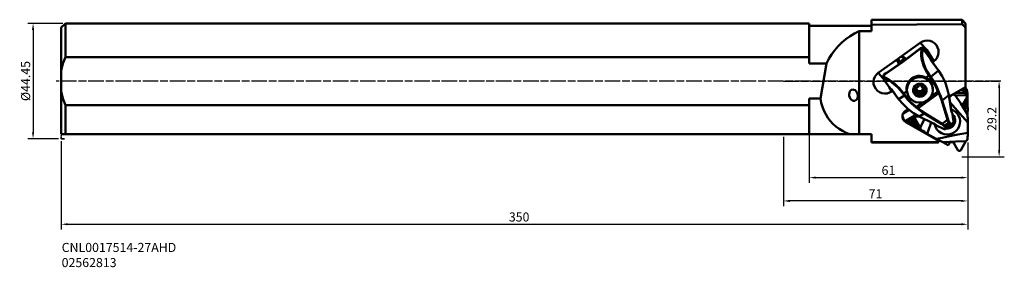
# Model space of a CAD drawing. Extents: x -295 to 85, y -72 to 24.
import ezdxf

# ---------------------------------------------------------------- set-up
doc = ezdxf.new("R2010")
doc.units = 0
doc.header["$PDMODE"] = 1
doc.linetypes.add('DASH', pattern=[3.75, 3, -0.75])
doc.linetypes.add('LONGDASH_DASH', pattern=[10.5, 6, -0.75, 3, -0.75])
for name, color, linetype, lineweight in [('1', 4, 'Continuous', 50), ('2', 7, 'Continuous', 25), ('3', 1, 'DASH', 35), ('4', 2, 'LONGDASH_DASH', 25), ('SK1', 4, 'Continuous', 50), ('SK2', 7, 'Continuous', 25), ('SK4', 2, 'LONGDASH_DASH', 25), ('SK6', 5, 'Continuous', 35)]:
    doc.layers.add(name, color=color, linetype=linetype, lineweight=lineweight)
doc.styles.add('STANDARD 3.5 mm', font='monos.ttf', dxfattribs={"height": 3.5})
doc.dimstyles.new('AM_DIN', dxfattribs={"dimtxt": 3.5, "dimasz": 2.5, "dimexe": 2, "dimexo": 1, "dimgap": 1, "dimtad": 1, "dimdsep": 46, "dimtxsty": 'STANDARD 3.5 mm', "dimcen": 0.09, "dimadec": 0, "dimazin": 2, "dimtm": 1e-09, "dimtfac": 0.707107, "dimtmove": 0, "dimatfit": 3, "dimfxl": 1, "dimtolj": 1, "dimlwd": -1, "dimlwe": -1, "dimarcsym": 0})

# ---------------------------------------------------------------- blocks, each defined once
blk = doc.blocks.new('*D3')
at = {"layer": 'DEFPOINTS', "color": 0}
for p in [(-277.37, 22.23), (-289.88, -22.23), (-279, -22.23)]:
    blk.add_point(p, dxfattribs=at)
at = {"layer": 'SK2', "color": 0}
for p, q in [((-278.37, 22.23), (-291.88, 22.23)), ((-289.88, 19.73), (-289.88, -19.72)), ((-280, -22.23), (-291.88, -22.23))]:
    blk.add_line(p, q, dxfattribs=at)
for points in [[(-290.3, 19.73), (-289.47, 19.73), (-289.88, 22.23)], [(-290.3, -19.72), (-289.47, -19.72), (-289.88, -22.23)]]:
    blk.add_solid(points, dxfattribs=at)
at = {"layer": 'SK2', "color": 0, "insert": (-292.75, 0), "char_height": 3.5, "attachment_point": 5, "rotation": 90, "style": 'STANDARD 3.5 mm'}
blk.add_mtext('\\A1;%%C44.45', dxfattribs=at)
blk = doc.blocks.new('*D4')
at = {"layer": '2', "color": 0}
for p, q in [((82.97, 0), (81.34, 0)), ((83.34, -2.5), (83.34, -26.73)), ((68.99, -29.23), (85.34, -29.23))]:
    blk.add_line(p, q, dxfattribs=at)
for points in [[(82.93, -2.5), (83.76, -2.5), (83.34, 0)], [(82.93, -26.73), (83.76, -26.73), (83.34, -29.23)]]:
    blk.add_solid(points, dxfattribs=at)
at = {"layer": 'DEFPOINTS', "color": 0}
for p in [(83.97, 0), (67.99, -29.23), (83.34, -29.23)]:
    blk.add_point(p, dxfattribs=at)
at = {"layer": '2', "color": 0, "insert": (80.53, -14.61), "char_height": 3.5, "attachment_point": 5, "rotation": 90, "style": 'STANDARD 3.5 mm'}
blk.add_mtext('\\A1;29.2', dxfattribs=at)
blk = doc.blocks.new('*D5')
at = {"layer": 'DEFPOINTS', "color": 0}
for p in [(-279, -22.23), (71.19, -22.74), (71.19, -55.24)]:
    blk.add_point(p, dxfattribs=at)
at = {"layer": 'SK2', "color": 0}
for p, q in [((-279, -23.23), (-279, -57.24)), ((71.19, -23.74), (71.19, -57.24)), ((-276.5, -55.24), (68.69, -55.24))]:
    blk.add_line(p, q, dxfattribs=at)
for points in [[(-276.5, -54.83), (-276.5, -55.66), (-279, -55.24)], [(68.69, -54.83), (68.69, -55.66), (71.19, -55.24)]]:
    blk.add_solid(points, dxfattribs=at)
at = {"layer": 'SK2', "color": 0, "insert": (-102.09, -52.43), "char_height": 3.5, "attachment_point": 5, "style": 'STANDARD 3.5 mm'}
blk.add_mtext('\\A1;350', dxfattribs=at)
blk = doc.blocks.new('*D6')
at = {"layer": '2', "color": 0}
for p, q in [((10, -20.96), (10, -39.24)), ((71.19, -23.74), (71.19, -39.24)), ((12.5, -37.24), (68.69, -37.24))]:
    blk.add_line(p, q, dxfattribs=at)
for points in [[(12.5, -36.83), (12.5, -37.66), (10, -37.24)], [(68.69, -36.83), (68.69, -37.66), (71.19, -37.24)]]:
    blk.add_solid(points, dxfattribs=at)
at = {"layer": 'DEFPOINTS', "color": 0}
for p in [(10, -19.96), (71.19, -22.74), (71.19, -37.24)]:
    blk.add_point(p, dxfattribs=at)
at = {"layer": '2', "color": 0, "insert": (40.59, -34.43), "char_height": 3.5, "attachment_point": 5, "style": 'STANDARD 3.5 mm'}
blk.add_mtext('\\A1;61', dxfattribs=at)
blk = doc.blocks.new('*D7')
at = {"layer": '2', "color": 0}
for p, q in [((0, -21.47), (0, -48.24)), ((71.19, -23.74), (71.19, -48.24)), ((68.69, -46.24), (2.5, -46.24))]:
    blk.add_line(p, q, dxfattribs=at)
for points in [[(2.5, -45.83), (2.5, -46.66), (0, -46.24)], [(68.69, -45.83), (68.69, -46.66), (71.19, -46.24)]]:
    blk.add_solid(points, dxfattribs=at)
at = {"layer": 'DEFPOINTS', "color": 0}
for p in [(0, -20.47), (71.19, -22.74), (0, -46.24)]:
    blk.add_point(p, dxfattribs=at)
at = {"layer": '2', "color": 0, "insert": (35.59, -43.48), "char_height": 3.5, "attachment_point": 5, "style": 'STANDARD 3.5 mm'}
blk.add_mtext('\\A1;71', dxfattribs=at)

msp = doc.modelspace()

# ---------------------------------------------------------------- linework, layer by layer
at = {"layer": '1', "ltscale": 0.03937}
for p, q in [((34, 23.65), (69, 23.65)), ((34, 23.524), (34, 23.65)), ((34, 23.147), (34, 23.524)), ((34, 22.523), (34, 23.147)), ((69, 23.65), (70.4, 22.25)), ((69, 23.65), (69, 23.539)), ((69, 23.539), (69, 23.208)), ((69, 23.208), (69, 22.66)), ((10, 22.106), (10, 22.225)), ((10, 21.749), (10, 22.106)), ((10, 21.158), (10, 21.749)), ((10, 21.3), (34, 21.3)), ((10, 20.341), (10, 21.158)), ((10, 19.304), (10, 20.341)), ((10, 18.061), (10, 19.304)), ((29.21, 19.233), (27.463, 18.34)), ((34, 19.27), (29.21, 19.233)), ((29.21, 19.233), (29.21, -20.475)), ((34, 21.659), (34, 22.523)), ((69, 21.9), (34, 21.659)), ((34, 21.659), (34, 19.27)), ((69, 22.66), (69, 21.9)), ((69, 21.9), (69.784, 21.114)), ((69.784, 21.114), (70.4, 20.497)), ((70.4, 22.139), (70.4, 22.25)), ((70.4, 21.807), (70.4, 22.139)), ((70.4, 21.258), (70.4, 21.807)), ((70.4, 20.497), (70.4, 21.258)), ((70.4, 20.497), (70.4, -2.348)), ((10, 16.623), (10, 18.061)), ((10, 15.007), (10, 16.623)), ((24.154, 16.124), (22.619, 14.818)), ((25.773, 17.301), (24.154, 16.124)), ((27.463, 18.34), (25.773, 17.301)), ((53.698, 15.275), (52.823, 14.783)), ((54.661, 15.562), (53.698, 15.275)), ((55.664, 15.632), (54.661, 15.562)), ((56.657, 15.48), (55.664, 15.632)), ((57.59, 15.114), (56.657, 15.48)), ((10, 13.229), (10, 15.007)), ((10, 11.31), (10, 13.229)), ((19.85, 11.863), (18.638, 10.238)), ((21.181, 13.394), (19.85, 11.863)), ((22.619, 14.818), (21.181, 13.394)), ((52.823, 14.783), (45.056, 9.201)), ((52.846, 12.458), (45.999, 7.283)), ((52.834, 12.58), (46.362, 7.675)), ((55.379, 12), (52.823, 14.783)), ((52.895, 12.656), (52.834, 12.58)), ((52.945, 12.636), (52.834, 12.58)), ((52.834, 12.58), (52.846, 12.458)), ((52.957, 12.514), (52.846, 12.458)), ((52.846, 12.458), (52.998, 12.205)), ((53.099, 12.698), (52.895, 12.656)), ((53.069, 12.642), (52.945, 12.636)), ((53.081, 12.521), (52.957, 12.514)), ((52.998, 12.205), (53.411, 11.91)), ((53.069, 12.642), (53.151, 12.722)), ((53.081, 12.521), (53.069, 12.642)), ((53.209, 12.298), (53.081, 12.521)), ((53.126, 12.698), (53.099, 12.698)), ((53.151, 12.722), (53.252, 12.748)), ((53.671, 11.98), (53.209, 12.298)), ((53.252, 12.748), (53.394, 12.767)), ((53.411, 11.91), (53.254, 10.764)), ((53.394, 12.767), (53.753, 12.781)), ((53.469, 11.945), (53.411, 11.91)), ((53.535, 11.97), (53.469, 11.945)), ((53.608, 11.982), (53.535, 11.97)), ((53.671, 11.98), (53.608, 11.982)), ((53.645, 10.828), (53.846, 11.977)), ((53.685, 11.978), (53.671, 11.98)), ((53.716, 11.975), (53.685, 11.978)), ((53.745, 11.974), (53.716, 11.975)), ((53.801, 11.973), (53.745, 11.974)), ((53.753, 12.781), (54.188, 12.769)), ((53.846, 11.977), (53.801, 11.973)), ((54.308, 12.025), (53.846, 11.977)), ((53.938, 12.662), (54.008, 12.729)), ((54.008, 12.729), (54.061, 12.76)), ((54.061, 12.76), (54.131, 12.777)), ((54.131, 12.777), (54.188, 12.769)), ((54.188, 12.769), (54.207, 12.761)), ((54.207, 12.761), (54.221, 12.754)), ((54.221, 12.754), (54.232, 12.745)), ((54.232, 12.745), (54.237, 12.737)), ((54.237, 12.737), (54.237, 12.735)), ((54.308, 12.025), (54.237, 12.735)), ((54.237, 12.735), (54.583, 12.327)), ((56.737, 8.739), (54.308, 12.025)), ((54.583, 12.327), (54.991, 11.804)), ((54.991, 11.804), (55.415, 11.222)), ((55.031, 11.75), (55.379, 12)), ((55.391, 11.984), (55.043, 11.734)), ((55.379, 12), (55.393, 11.998)), ((55.393, 11.998), (55.391, 11.984)), ((55.391, 11.984), (58.101, 7.645)), ((58.416, 14.553), (57.59, 15.114)), ((59.094, 13.824), (58.416, 14.553)), ((59.59, 12.964), (59.094, 13.824)), ((59.879, 12.017), (59.59, 12.964)), ((59.947, 11.029), (59.879, 12.017)), ((10, 9.269), (10, 11.31)), ((10, 6.757), (10, 9.269)), ((17.553, 8.531), (16.605, 6.757)), ((18.638, 10.238), (17.553, 8.531)), ((44.413, 8.74), (36.646, 3.158)), ((46.362, 7.675), (39.669, 3.068)), ((44.037, 7.883), (44.146, 8.329)), ((44.099, 7.45), (44.037, 7.883)), ((44.146, 8.329), (44.413, 8.74)), ((44.191, 8.423), (44.325, 7.078)), ((44.3, 8.599), (45.462, 7.028)), ((44.413, 8.74), (44.705, 9.011)), ((44.705, 9.011), (45.056, 9.201)), ((45.056, 9.201), (45.566, 9.349)), ((45.566, 9.349), (46.081, 9.352)), ((45.639, 7.182), (45.705, 7.781)), ((45.705, 7.781), (46.008, 8.305)), ((46.008, 8.305), (46.498, 8.667)), ((46.081, 9.352), (46.547, 9.21)), ((46.498, 8.667), (46.761, 8.76)), ((46.508, 8.651), (46.783, 8.773)), ((46.547, 9.21), (46.913, 8.938)), ((46.761, 8.76), (47.036, 8.804)), ((46.783, 8.773), (47.077, 8.785)), ((46.913, 8.938), (47.387, 8.421)), ((53.254, 10.764), (53.274, 9.588)), ((53.274, 9.588), (53.322, 9.121)), ((53.322, 9.121), (53.388, 8.661)), ((53.388, 8.661), (53.471, 8.21)), ((53.471, 8.21), (53.569, 7.772)), ((53.569, 7.772), (53.679, 7.347)), ((53.64, 9.528), (53.645, 10.828)), ((53.838, 8.103), (53.64, 9.528)), ((54.224, 6.654), (53.838, 8.103)), ((55.415, 11.222), (55.81, 10.644)), ((55.81, 10.644), (56.133, 10.135)), ((56.133, 10.135), (56.347, 9.75)), ((56.347, 9.75), (56.429, 9.531)), ((56.429, 9.531), (56.452, 9.305)), ((56.467, 9.462), (56.429, 9.531)), ((56.452, 9.305), (56.57, 9.037)), ((56.489, 9.237), (56.452, 9.305)), ((56.485, 9.386), (56.467, 9.462)), ((56.485, 9.386), (56.508, 9.161)), ((56.508, 9.161), (56.489, 9.237)), ((56.57, 9.037), (56.796, 8.665)), ((56.747, 8.725), (56.737, 8.739)), ((56.737, 8.739), (56.923, 8.157)), ((56.757, 8.712), (56.747, 8.725)), ((56.77, 8.696), (56.757, 8.712)), ((56.781, 8.682), (56.77, 8.696)), ((56.789, 8.672), (56.781, 8.682)), ((56.796, 8.665), (56.789, 8.672)), ((56.923, 8.157), (57.187, 7.714)), ((57.206, 7.742), (57.187, 7.714)), ((57.187, 7.714), (59.877, 4.076)), ((57.208, 7.758), (57.206, 7.742)), ((57.208, 7.758), (59.897, 4.12)), ((57.573, 7.265), (58.101, 7.645)), ((58.101, 7.645), (58.843, 8.315)), ((58.843, 8.315), (59.415, 9.131)), ((59.415, 9.131), (59.79, 10.051)), ((59.79, 10.051), (59.947, 11.029)), ((16.605, 6.757), (10, 6.757)), ((14.338, -6.756), (16.605, 6.757)), ((45.999, 7.283), (38.905, 2.441)), ((44.325, 7.078), (44.099, 7.45)), ((44.801, 6.559), (44.325, 7.078)), ((53.679, 7.347), (54.14, 5.966)), ((54.14, 5.966), (54.737, 4.615)), ((54.801, 5.173), (54.224, 6.654)), ((54.737, 4.615), (55.448, 3.328)), ((55.553, 3.712), (54.801, 5.173)), ((59.877, 4.076), (56.942, 1.678)), ((59.896, 4.104), (59.877, 4.076)), ((59.877, 4.076), (61.305, 1.881)), ((59.897, 4.12), (59.896, 4.104)), ((34.957, 0.752), (34.799, -0.226)), ((35.331, 1.672), (34.957, 0.752)), ((35.904, 2.488), (35.331, 1.672)), ((36.646, 3.158), (35.904, 2.488)), ((38.586, 1.045), (36.646, 3.158)), ((38.544, 1.467), (38.545, 1.482)), ((38.545, 1.458), (38.544, 1.467)), ((38.545, 1.482), (38.546, 1.497)), ((38.545, 1.458), (38.615, 0.749)), ((38.546, 1.497), (38.548, 1.518)), ((38.548, 1.518), (38.549, 1.531)), ((38.549, 1.531), (38.625, 1.91)), ((38.702, 1.094), (38.615, 0.749)), ((38.615, 0.749), (41.044, -2.537)), ((38.625, 1.91), (38.69, 2.201)), ((38.69, 2.201), (38.738, 2.365)), ((38.706, 1.109), (38.702, 1.094)), ((38.702, 1.094), (39.614, 0.796)), ((38.71, 1.127), (38.706, 1.109)), ((38.716, 1.155), (38.71, 1.127)), ((38.722, 1.188), (38.716, 1.155)), ((38.727, 1.216), (38.722, 1.188)), ((38.733, 1.245), (38.727, 1.216)), ((38.772, 1.807), (38.733, 1.245)), ((38.751, 1.308), (38.733, 1.245)), ((38.738, 2.365), (38.761, 2.361)), ((38.782, 1.368), (38.751, 1.308)), ((38.806, 2.476), (38.761, 2.361)), ((38.774, 2.24), (38.772, 1.807)), ((38.818, 2.354), (38.774, 2.24)), ((38.826, 1.422), (38.782, 1.368)), ((38.893, 2.563), (38.806, 2.476)), ((38.905, 2.441), (38.818, 2.354)), ((38.878, 1.466), (38.826, 1.422)), ((38.853, 2.621), (39.336, 2.931)), ((38.878, 1.466), (38.91, 2.082)), ((39.822, 1.11), (38.878, 1.466)), ((38.893, 2.563), (38.881, 2.577)), ((39.282, 2.815), (38.893, 2.563)), ((38.905, 2.441), (38.893, 2.563)), ((38.91, 2.082), (38.905, 2.441)), ((39.669, 3.068), (39.282, 2.815)), ((39.336, 2.931), (39.82, 3.241)), ((39.614, 0.796), (40.62, 0.3)), ((40.774, 0.602), (39.822, 1.11)), ((40.62, 0.3), (41.703, -0.392)), ((41.695, -0.002), (40.774, 0.602)), ((48.986, 0.253), (48.371, -0.575)), ((48.476, -0.161), (49.022, 0.497)), ((49.761, 0.939), (48.986, 0.253)), ((49.022, 0.497), (49.672, 1.051)), ((49.867, 0.642), (49.099, -0.01)), ((49.672, 1.051), (50.403, 1.486)), ((50.664, 1.452), (49.761, 0.939)), ((50.751, 1.128), (49.867, 0.642)), ((50.403, 1.486), (51.173, 1.781)), ((51.654, 1.77), (50.664, 1.452)), ((51.717, 1.429), (50.751, 1.128)), ((51.173, 1.781), (51.98, 1.947)), ((52.689, 1.88), (51.654, 1.77)), ((52.723, 1.533), (51.717, 1.429)), ((51.98, 1.947), (52.826, 1.977)), ((53.733, 1.774), (52.689, 1.88)), ((53.729, 1.435), (52.723, 1.533)), ((52.826, 1.977), (53.67, 1.869)), ((53.67, 1.869), (54.438, 1.644)), ((54.694, 1.139), (53.729, 1.435)), ((54.732, 1.456), (53.733, 1.774)), ((54.438, 1.644), (55.163, 1.309)), ((55.579, 0.659), (54.694, 1.139)), ((55.64, 0.939), (54.732, 1.456)), ((55.163, 1.309), (55.707, 1.722)), ((56.05, 0.684), (55.163, 1.309)), ((55.448, 3.328), (56.249, 2.138)), ((56.464, 2.324), (55.553, 3.712)), ((56.346, 0.012), (55.579, 0.659)), ((56.418, 0.246), (55.64, 0.939)), ((55.707, 1.722), (56.249, 2.138)), ((56.782, -0.112), (56.05, 0.684)), ((56.377, 2.238), (56.249, 2.138)), ((56.249, 2.138), (56.727, 1.492)), ((56.965, -0.774), (56.346, 0.012)), ((56.464, 2.324), (56.377, 2.238)), ((57.032, -0.592), (56.418, 0.246)), ((56.942, 1.678), (56.464, 2.324)), ((56.855, 1.592), (56.727, 1.492)), ((56.727, 1.492), (57.891, -0.253)), ((56.942, 1.678), (56.855, 1.592)), ((58.123, -0.093), (56.942, 1.678)), ((61.305, 1.881), (62.459, -0.458)), ((25.686, -4.045), (25.979, -3.648)), ((25.979, -3.648), (26.354, -3.385)), ((26.354, -3.385), (26.781, -3.276)), ((26.781, -3.276), (27.23, -3.328)), ((27.23, -3.328), (27.668, -3.538)), ((27.668, -3.538), (28.061, -3.89)), ((34.799, -0.226), (34.867, -1.214)), ((34.867, -1.214), (35.156, -2.162)), ((35.156, -2.162), (35.652, -3.021)), ((35.652, -3.021), (36.331, -3.75)), ((36.331, -3.75), (37.157, -4.311)), ((40.899, -2.341), (41.923, -3.981)), ((41.044, -2.537), (41.057, -2.555)), ((41.401, -2.829), (41.044, -2.537)), ((41.057, -2.555), (41.071, -2.572)), ((41.071, -2.572), (41.083, -2.588)), ((41.083, -2.588), (41.095, -2.602)), ((41.095, -2.602), (41.099, -2.607)), ((41.099, -2.607), (41.104, -2.612)), ((41.834, -3.319), (41.401, -2.829)), ((42.554, -0.654), (41.695, -0.002)), ((41.703, -0.392), (42.839, -1.272)), ((44.498, -6.956), (41.809, -3.318)), ((41.809, -3.318), (41.817, -3.322)), ((41.817, -3.322), (41.834, -3.319)), ((44.523, -6.957), (41.834, -3.319)), ((42.986, -1.016), (42.554, -0.654)), ((42.839, -1.272), (44.043, -2.375)), ((43.414, -1.397), (42.986, -1.016)), ((43.838, -1.794), (43.414, -1.397)), ((44.254, -2.205), (43.838, -1.794)), ((44.043, -2.375), (45.213, -3.623)), ((44.662, -2.628), (44.254, -2.205)), ((45.636, -3.725), (44.662, -2.628)), ((45.213, -3.623), (46.301, -4.979)), ((46.523, -4.852), (45.636, -3.725)), ((47.557, -3.281), (47.591, -2.465)), ((47.655, -4.086), (47.557, -3.281)), ((47.591, -2.465), (47.756, -1.665)), ((47.606, -2.536), (47.839, -1.401)), ((47.638, -3.695), (47.606, -2.536)), ((47.933, -4.817), (47.638, -3.695)), ((47.72, -2.512), (47.713, -3.537)), ((47.747, -3.884), (47.713, -3.537)), ((47.943, -1.51), (47.72, -2.512)), ((47.781, -2.66), (47.73, -3.656)), ((47.73, -3.656), (47.883, -4.64)), ((47.756, -1.665), (48.045, -0.901)), ((48.035, -1.695), (47.781, -2.66)), ((48.371, -0.575), (47.943, -1.51)), ((48.48, -0.799), (48.035, -1.695)), ((48.045, -0.901), (48.476, -0.161)), ((49.099, -0.01), (48.48, -0.799)), ((50.39, -2.515), (50.182, -3.21)), ((50.182, -3.21), (50.182, -3.935)), ((50.787, -1.904), (50.39, -2.515)), ((51.343, -1.428), (50.787, -1.904)), ((51.036, -2.601), (50.941, -3.027)), ((50.941, -3.027), (50.965, -3.083)), ((50.965, -3.083), (51.017, -3.115)), ((50.978, -2.725), (51.017, -3.115)), ((51.047, -3.129), (51.017, -3.115)), ((51.071, -3.151), (51.018, -3.57)), ((51.018, -3.57), (51.071, -3.989)), ((51.021, -2.631), (51.02, -2.63)), ((51.022, -2.633), (51.021, -2.631)), ((51.022, -2.633), (51.074, -3.154)), ((51.111, -2.798), (51.022, -2.633)), ((51.363, -2.306), (51.036, -2.601)), ((51.071, -3.151), (51.047, -3.129)), ((51.071, -3.151), (51.073, -3.153)), ((51.073, -3.153), (51.074, -3.154)), ((51.074, -3.154), (51.168, -3.324)), ((51.154, -2.979), (51.111, -2.798)), ((51.185, -3.728), (51.12, -3.905)), ((51.154, -2.979), (51.204, -3.482)), ((51.168, -3.324), (51.207, -3.533)), ((51.207, -3.533), (51.185, -3.728)), ((51.24, -3.1), (51.425, -3.603)), ((51.25, -2.874), (51.45, -2.306)), ((51.304, -3.471), (51.25, -2.874)), ((51.602, -3.993), (51.304, -3.471)), ((52.012, -1.125), (51.343, -1.428)), ((51.424, -2.298), (51.363, -2.306)), ((51.528, -2.353), (51.42, -2.885)), ((51.42, -2.885), (51.555, -3.41)), ((51.421, -2.914), (51.613, -3.41)), ((51.479, -2.326), (51.424, -2.298)), ((51.425, -3.603), (51.785, -4.003)), ((51.479, -2.326), (51.506, -2.345)), ((51.506, -2.345), (51.537, -2.355)), ((51.879, -2.099), (51.537, -2.355)), ((51.539, -2.355), (51.537, -2.355)), ((51.542, -2.355), (51.539, -2.355)), ((51.629, -2.351), (51.542, -2.355)), ((51.555, -3.41), (51.905, -3.827)), ((51.613, -3.41), (51.999, -3.78)), ((51.809, -2.314), (51.629, -2.351)), ((51.988, -2.233), (51.809, -2.314)), ((52.274, -1.934), (51.879, -2.099)), ((52.158, -2.097), (51.988, -2.233)), ((51.999, -3.78), (52.508, -3.954)), ((52.74, -1.02), (52.012, -1.125)), ((52.272, -1.937), (52.158, -2.097)), ((52.273, -1.936), (52.272, -1.937)), ((52.274, -1.934), (52.273, -1.936)), ((52.274, -1.934), (52.282, -1.902)), ((52.275, -1.836), (52.278, -1.869)), ((52.276, -1.829), (52.281, -1.885)), ((52.281, -1.809), (52.278, -1.869)), ((52.282, -1.902), (52.278, -1.869)), ((52.318, -1.76), (52.281, -1.809)), ((52.74, -1.626), (52.318, -1.76)), ((53.468, -1.121), (52.74, -1.02)), ((53.162, -1.758), (52.74, -1.626)), ((53.044, -3.901), (53.509, -3.63)), ((53.199, -1.806), (53.162, -1.758)), ((53.199, -1.902), (53.187, -1.782)), ((53.195, -1.796), (53.202, -1.866)), ((53.202, -1.866), (53.198, -1.899)), ((53.198, -1.899), (53.206, -1.931)), ((53.202, -1.866), (53.199, -1.806)), ((53.601, -2.094), (53.206, -1.931)), ((53.207, -1.932), (53.206, -1.931)), ((53.208, -1.934), (53.207, -1.932)), ((53.248, -2.005), (53.208, -1.934)), ((53.362, -2.135), (53.248, -2.005)), ((53.52, -2.246), (53.362, -2.135)), ((53.45, -3.81), (53.793, -3.385)), ((54.137, -1.42), (53.468, -1.121)), ((53.509, -3.63), (53.815, -3.192)), ((53.728, -2.325), (53.52, -2.246)), ((53.943, -2.348), (53.601, -2.094)), ((53.939, -2.348), (53.728, -2.325)), ((54.063, -3.494), (53.76, -4.003)), ((53.762, -3.808), (54.037, -3.345)), ((53.793, -3.385), (53.919, -2.857)), ((53.919, -2.857), (53.802, -2.328)), ((53.815, -3.192), (53.906, -2.668)), ((53.94, -2.348), (53.939, -2.348)), ((53.943, -2.348), (53.94, -2.348)), ((53.943, -2.348), (53.975, -2.338)), ((53.955, -2.345), (54.132, -2.908)), ((53.975, -2.338), (54.002, -2.319)), ((54.056, -2.291), (54.002, -2.319)), ((54.037, -3.345), (54.12, -2.815)), ((54.117, -2.298), (54.056, -2.291)), ((54.132, -2.908), (54.063, -3.494)), ((54.445, -2.591), (54.117, -2.298)), ((54.693, -1.892), (54.137, -1.42)), ((54.244, -2.855), (54.223, -3.109)), ((54.273, -3.612), (54.223, -3.109)), ((54.355, -2.623), (54.244, -2.855)), ((54.27, -3.559), (54.292, -3.37)), ((54.309, -3.779), (54.27, -3.559)), ((54.292, -3.37), (54.359, -3.212)), ((54.406, -3.975), (54.309, -3.779)), ((54.38, -2.599), (54.355, -2.623)), ((54.355, -2.623), (54.406, -3.144)), ((54.359, -3.212), (54.406, -3.144)), ((54.412, -2.584), (54.38, -2.599)), ((54.406, -3.144), (54.408, -3.142)), ((54.408, -3.142), (54.409, -3.141)), ((54.433, -3.119), (54.409, -3.141)), ((54.462, -3.56), (54.409, -3.141)), ((54.409, -3.979), (54.462, -3.56)), ((54.412, -2.584), (54.424, -2.58)), ((54.412, -2.584), (54.463, -3.105)), ((54.424, -2.58), (54.435, -2.575)), ((54.463, -3.105), (54.433, -3.119)), ((54.539, -3.017), (54.445, -2.591)), ((54.463, -3.105), (54.515, -3.072)), ((54.512, -2.745), (54.539, -3.017)), ((54.515, -3.072), (54.539, -3.017)), ((55.091, -2.501), (54.693, -1.892)), ((55.298, -3.195), (55.091, -2.501)), ((55.298, -3.92), (55.298, -3.195)), ((57.411, -1.667), (56.965, -0.774)), ((57.453, -1.539), (57.032, -0.592)), ((57.664, -2.631), (57.411, -1.667)), ((57.664, -2.552), (57.453, -1.539)), ((57.549, -4.662), (57.767, -3.656)), ((57.563, -4.611), (57.716, -3.626)), ((57.664, -2.552), (57.699, -2.899)), ((57.716, -3.626), (57.664, -2.631)), ((57.774, -3.346), (57.722, -3.383)), ((57.74, -2.368), (57.774, -3.346)), ((57.767, -3.656), (57.772, -2.629)), ((57.891, -0.253), (58.879, -2.094)), ((59.121, -1.957), (58.123, -0.093)), ((58.879, -2.094), (59.683, -4.018)), ((59.933, -3.9), (59.121, -1.957)), ((62.459, -0.458), (63.325, -2.915)), ((63.325, -2.915), (63.893, -5.463)), ((70.4, -2.348), (64.011, -6)), ((68.48, -3.446), (69.222, -3.513)), ((68.48, -3.446), (69.222, -3.513)), ((69.222, -3.513), (69.863, -3.888)), ((69.222, -3.513), (69.863, -3.888)), ((70.209, -3.156), (69.607, -2.801)), ((70.209, -3.156), (69.607, -2.801)), ((70.679, -3.669), (70.209, -3.156)), ((70.679, -3.669), (70.209, -3.156)), ((70.268, -2.424), (70.759, -3.093)), ((70.268, -2.424), (70.759, -3.093)), ((70.4, -2.348), (70.4, -2.56)), ((70.979, -4.293), (70.679, -3.669)), ((70.979, -4.293), (70.679, -3.669)), ((70.759, -3.093), (70.985, -3.888)), ((70.759, -3.093), (70.985, -3.888)), ((10, -6.756), (14.338, -6.756)), ((14.338, -6.756), (14.65, -8.363)), ((25.422, -5.116), (25.495, -4.547)), ((25.47, -5.71), (25.422, -5.116)), ((25.638, -6.286), (25.47, -5.71)), ((25.495, -4.547), (25.686, -4.045)), ((25.912, -6.8), (25.638, -6.286)), ((26.271, -7.214), (25.912, -6.8)), ((26.691, -7.497), (26.271, -7.214)), ((27.138, -7.63), (26.691, -7.497)), ((27.58, -7.601), (27.138, -7.63)), ((27.985, -7.412), (27.58, -7.601)), ((28.322, -7.079), (27.985, -7.412)), ((28.061, -3.89), (28.381, -4.358)), ((28.566, -6.626), (28.322, -7.079)), ((28.381, -4.358), (28.603, -4.908)), ((28.7, -6.085), (28.566, -6.626)), ((28.603, -4.908), (28.712, -5.498)), ((28.712, -5.498), (28.7, -6.085)), ((37.157, -4.311), (38.09, -4.677)), ((38.09, -4.677), (39.083, -4.829)), ((39.083, -4.829), (40.086, -4.76)), ((40.086, -4.76), (41.049, -4.472)), ((41.049, -4.472), (41.923, -3.981)), ((41.923, -3.981), (42.168, -3.804)), ((44.498, -6.956), (44.507, -6.959)), ((44.507, -6.959), (44.523, -6.957)), ((46.779, -5.625), (44.523, -6.957)), ((46.205, -8.97), (44.523, -6.957)), ((46.393, -4.936), (46.301, -4.979)), ((46.301, -4.979), (46.779, -5.625)), ((46.523, -4.852), (46.393, -4.936)), ((46.523, -4.852), (47.09, -4.47)), ((47, -5.498), (46.523, -4.852)), ((46.871, -5.583), (46.779, -5.625)), ((46.779, -5.625), (48.127, -7.276)), ((47, -5.498), (46.871, -5.583)), ((48.328, -7.125), (47, -5.498)), ((47.09, -4.47), (47.655, -4.086)), ((47.883, -4.64), (48.235, -5.573)), ((48.127, -7.276), (49.621, -8.784)), ((48.235, -5.573), (48.77, -6.417)), ((49.803, -8.616), (48.328, -7.125)), ((48.77, -6.417), (49.467, -7.137)), ((49.467, -7.137), (50.297, -7.704)), ((50.182, -3.935), (50.39, -4.629)), ((50.39, -4.629), (50.787, -5.238)), ((50.787, -5.238), (51.343, -5.71)), ((50.965, -4.057), (50.941, -4.113)), ((50.941, -4.113), (51.036, -4.539)), ((51.017, -4.025), (50.965, -4.057)), ((50.994, -4.034), (51.132, -4.196)), ((51.017, -4.025), (51.047, -4.011)), ((51.036, -4.539), (51.363, -4.832)), ((51.047, -4.011), (51.071, -3.989)), ((51.073, -3.987), (51.071, -3.989)), ((51.074, -3.985), (51.073, -3.987)), ((51.12, -3.905), (51.074, -3.985)), ((51.132, -4.196), (51.312, -4.311)), ((51.312, -4.311), (51.363, -4.832)), ((51.312, -4.311), (51.373, -4.319)), ((51.343, -5.71), (52.012, -6.009)), ((51.363, -4.832), (51.424, -4.839)), ((51.373, -4.319), (51.427, -4.29)), ((51.424, -4.839), (51.479, -4.811)), ((51.456, -4.27), (51.427, -4.29)), ((51.427, -4.29), (51.479, -4.811)), ((51.49, -4.261), (51.456, -4.27)), ((51.506, -4.792), (51.479, -4.811)), ((51.49, -4.261), (51.542, -4.782)), ((51.923, -4.353), (51.49, -4.261)), ((51.537, -4.782), (51.506, -4.792)), ((51.537, -4.782), (51.879, -5.036)), ((51.537, -4.782), (51.54, -4.782)), ((51.54, -4.782), (51.542, -4.782)), ((51.542, -4.782), (51.749, -4.778)), ((52.093, -4.348), (51.602, -3.993)), ((51.749, -4.778), (51.957, -4.846)), ((51.785, -4.003), (52.27, -4.244)), ((51.879, -5.036), (52.274, -5.199)), ((51.905, -3.827), (52.404, -4.054)), ((52.221, -4.674), (51.923, -4.353)), ((51.957, -4.846), (52.115, -4.963)), ((52.008, -10.46), (60, -4.717)), ((52.012, -6.009), (52.74, -6.11)), ((52.689, -4.472), (52.093, -4.348)), ((52.115, -4.963), (52.23, -5.112)), ((52.221, -4.674), (52.272, -5.195)), ((52.227, -4.69), (52.221, -4.674)), ((52.23, -4.707), (52.227, -4.69)), ((52.23, -4.707), (52.281, -5.228)), ((52.23, -5.112), (52.272, -5.195)), ((52.242, -4.827), (52.253, -4.84)), ((52.253, -4.84), (52.266, -4.851)), ((52.266, -4.851), (52.318, -5.372)), ((52.266, -4.851), (52.689, -4.983)), ((52.27, -4.244), (52.812, -4.291)), ((52.272, -5.195), (52.273, -5.197)), ((52.273, -5.197), (52.274, -5.199)), ((52.282, -5.231), (52.274, -5.199)), ((52.278, -5.264), (52.282, -5.231)), ((52.278, -5.264), (52.281, -5.324)), ((52.281, -5.324), (52.318, -5.372)), ((52.318, -5.372), (52.74, -5.504)), ((52.404, -4.054), (52.955, -4.048)), ((52.508, -3.954), (53.044, -3.901)), ((53.274, -4.349), (52.689, -4.472)), ((52.689, -4.983), (53.111, -4.849)), ((52.74, -5.504), (53.162, -5.37)), ((52.74, -6.11), (53.468, -6.005)), ((52.812, -4.291), (53.334, -4.139)), ((52.955, -4.048), (53.45, -3.81)), ((53.111, -4.849), (53.139, -4.819)), ((53.111, -4.849), (53.162, -5.37)), ((53.139, -4.819), (53.153, -4.78)), ((53.148, -4.697), (53.147, -4.724)), ((53.199, -5.245), (53.147, -4.724)), ((53.156, -4.672), (53.148, -4.697)), ((53.454, -4.348), (53.156, -4.672)), ((53.156, -4.672), (53.208, -5.192)), ((53.162, -5.37), (53.199, -5.321)), ((53.206, -5.196), (53.198, -5.228)), ((53.198, -5.228), (53.202, -5.261)), ((53.199, -5.321), (53.202, -5.261)), ((53.206, -5.196), (53.601, -5.031)), ((53.206, -5.196), (53.207, -5.194)), ((53.207, -5.194), (53.208, -5.192)), ((53.208, -5.192), (53.32, -5.006)), ((53.76, -4.003), (53.274, -4.349)), ((53.32, -5.006), (53.488, -4.859)), ((53.334, -4.139), (53.762, -3.808)), ((53.887, -4.254), (53.454, -4.348)), ((53.468, -6.005), (54.137, -5.702)), ((53.488, -4.859), (53.668, -4.784)), ((53.601, -5.031), (53.943, -4.775)), ((53.668, -4.784), (53.85, -4.765)), ((53.85, -4.765), (53.939, -4.774)), ((53.887, -4.254), (53.939, -4.774)), ((53.921, -4.263), (53.887, -4.254)), ((53.95, -4.283), (53.921, -4.263)), ((53.939, -4.774), (53.941, -4.775)), ((53.941, -4.775), (53.943, -4.775)), ((53.975, -4.785), (53.943, -4.775)), ((53.95, -4.283), (54.002, -4.804)), ((53.95, -4.283), (54.004, -4.311)), ((54.002, -4.804), (53.975, -4.785)), ((54.002, -4.804), (54.056, -4.832)), ((54.004, -4.311), (54.065, -4.303)), ((54.056, -4.832), (54.117, -4.824)), ((54.065, -4.303), (54.265, -4.169)), ((54.065, -4.303), (54.117, -4.824)), ((54.117, -4.824), (54.445, -4.529)), ((54.137, -5.702), (54.693, -5.226)), ((54.265, -4.169), (54.409, -3.979)), ((54.407, -3.977), (54.406, -3.975)), ((54.409, -3.979), (54.407, -3.977)), ((54.409, -3.979), (54.433, -4.001)), ((54.433, -4.001), (54.463, -4.015)), ((54.445, -4.529), (54.539, -4.103)), ((54.515, -4.047), (54.463, -4.015)), ((54.539, -4.103), (54.515, -4.047)), ((54.693, -5.226), (55.091, -4.615)), ((55.091, -4.615), (55.298, -3.92)), ((55.149, -7.689), (55.979, -7.118)), ((55.979, -7.118), (56.676, -6.394)), ((56.676, -6.394), (57.211, -5.546)), ((59.683, -4.018), (56.98, -5.961)), ((57.211, -5.546), (57.563, -4.611)), ((59.831, -3.958), (59.683, -4.018)), ((59.683, -4.018), (60, -4.717)), ((59.933, -3.9), (59.831, -3.958)), ((60.207, -4.547), (59.933, -3.9)), ((60.127, -4.636), (60, -4.717)), ((60, -4.717), (60.648, -6.162)), ((60.207, -4.547), (60.127, -4.636)), ((60.864, -6.017), (60.207, -4.547)), ((60.648, -6.162), (61.166, -7.646)), ((61.384, -7.514), (60.864, -6.017)), ((61.298, -7.586), (61.166, -7.646)), ((61.384, -7.514), (61.298, -7.586)), ((61.384, -7.514), (63.893, -5.463)), ((63.601, -14.871), (61.384, -7.514)), ((63.915, -5.448), (63.893, -5.463)), ((63.893, -5.463), (64.854, -11.435)), ((63.921, -5.435), (63.915, -5.448)), ((63.921, -5.435), (64.882, -11.407)), ((64.648, -5.685), (64.026, -6.087)), ((65.161, -5.375), (64.648, -5.685)), ((65.669, -5.084), (65.161, -5.375)), ((65.669, -5.084), (65.666, -5.054)), ((65.768, -5.182), (65.669, -5.084)), ((65.894, -5.308), (65.768, -5.182)), ((65.894, -5.308), (65.858, -4.944)), ((65.894, -5.308), (65.998, -5.381)), ((65.998, -5.381), (66.12, -5.418)), ((66.161, -5.421), (66.1, -4.806)), ((66.12, -5.418), (66.161, -5.421)), ((66.254, -5.423), (66.161, -5.421)), ((66.374, -5.427), (66.254, -5.423)), ((68.495, -8.705), (66.374, -5.427)), ((66.374, -5.427), (70.345, -5.546)), ((66.649, -4.492), (70.242, -4.505)), ((69.244, -9.244), (70.895, -6.482)), ((69.863, -3.888), (70.279, -4.497)), ((69.863, -3.888), (70.279, -4.497)), ((70.242, -4.505), (70.347, -4.514)), ((70.345, -5.546), (70.242, -4.505)), ((70.345, -5.546), (70.554, -5.586)), ((70.347, -4.514), (70.451, -4.541)), ((70.393, -7.322), (70.393, -9.548)), ((70.393, -7.322), (70.393, -9.548)), ((70.451, -4.541), (70.521, -4.57)), ((70.521, -4.57), (70.588, -4.609)), ((70.554, -5.586), (70.739, -5.692)), ((70.588, -4.609), (70.627, -4.64)), ((70.627, -4.64), (70.664, -4.674)), ((70.664, -4.674), (70.7, -4.711)), ((70.7, -4.711), (70.733, -4.751)), ((70.733, -4.751), (70.833, -4.929)), ((70.739, -5.692), (70.881, -5.85)), ((70.833, -4.929), (70.87, -5.101)), ((71.081, -4.977), (70.852, -5.018)), ((71.081, -4.977), (70.852, -5.018)), ((70.874, -5.101), (70.975, -6.121)), ((70.881, -5.85), (70.962, -6.043)), ((70.916, -6.445), (70.895, -6.482)), ((70.974, -6.249), (70.916, -6.445)), ((70.962, -6.043), (70.974, -6.249)), ((71.081, -4.977), (70.979, -4.293)), ((71.081, -4.977), (70.979, -4.293)), ((70.985, -3.888), (71.07, -4.748)), ((70.985, -3.888), (71.07, -4.748)), ((71.081, -9.658), (71.081, -4.977)), ((71.081, -9.658), (71.081, -4.977)), ((10, -11.351), (10, -9.269)), ((10, -13.307), (10, -11.351)), ((14.65, -8.363), (15.092, -9.916)), ((15.092, -9.916), (15.661, -11.404)), ((15.661, -11.404), (16.355, -12.818)), ((48.11, -10.769), (46.205, -8.97)), ((46.226, -12.508), (48.651, -11.122)), ((46.922, -11.571), (47.622, -11.131)), ((47.622, -11.131), (48.427, -10.929)), ((50.218, -12.334), (48.11, -10.769)), ((49.621, -8.784), (51.249, -10.14)), ((51.415, -9.959), (49.803, -8.616)), ((50.297, -7.704), (51.226, -8.094)), ((51.226, -8.094), (52.217, -8.292)), ((51.318, -10.075), (51.249, -10.14)), ((51.249, -10.14), (51.803, -10.586)), ((51.415, -9.959), (51.318, -10.075)), ((53.901, -8.173), (51.415, -9.959)), ((52.008, -10.46), (51.415, -9.959)), ((51.897, -10.55), (51.803, -10.586)), ((51.803, -10.586), (53.085, -11.606)), ((52.008, -10.46), (51.897, -10.55)), ((53.268, -11.465), (52.008, -10.46)), ((52.217, -8.292), (53.229, -8.289)), ((53.229, -8.289), (54.219, -8.085)), ((54.219, -8.085), (55.149, -7.689)), ((61.166, -7.646), (63.383, -15.003)), ((68.14, -12.52), (64.37, -8.23)), ((64.815, -10.992), (65.737, -11.39)), ((64.881, -11.407), (64.875, -11.42)), ((65.737, -11.39), (66.558, -11.963)), ((71.187, -12.864), (68.495, -8.705)), ((69.195, -9.416), (69.219, -9.296)), ((69.214, -9.539), (69.195, -9.416)), ((69.272, -9.65), (69.214, -9.539)), ((69.219, -9.296), (69.244, -9.244)), ((69.272, -9.65), (69.234, -9.265)), ((69.778, -10.311), (69.272, -9.65)), ((69.684, -9.361), (69.398, -8.988)), ((69.724, -9.405), (69.684, -9.361)), ((69.778, -10.311), (69.684, -9.361)), ((69.829, -9.476), (69.724, -9.405)), ((69.818, -10.356), (69.778, -10.311)), ((69.923, -10.428), (69.818, -10.356)), ((69.951, -9.508), (69.829, -9.476)), ((70.046, -10.463), (69.923, -10.428)), ((70.593, -9.566), (69.951, -9.508)), ((70.046, -10.463), (69.951, -9.508)), ((71.191, -10.595), (70.046, -10.463)), ((71.098, -9.661), (70.593, -9.566)), ((71.191, -10.595), (71.098, -9.661)), ((71.187, -12.864), (71.191, -10.595)), ((10, -15.114), (10, -13.307)), ((10, -16.751), (10, -15.114)), ((16.355, -12.818), (17.168, -14.148)), ((17.168, -14.148), (18.095, -15.386)), ((45.955, -13.824), (46.016, -14.133)), ((45.964, -13.926), (46.006, -13.126)), ((46.174, -14.699), (45.964, -13.926)), ((46.006, -13.126), (46.298, -12.377)), ((46.016, -14.133), (46.115, -14.433)), ((46.05, -13.512), (46.078, -13.782)), ((46.072, -12.881), (46.052, -13.631)), ((46.052, -13.631), (46.254, -14.353)), ((46.078, -13.782), (46.205, -14.235)), ((46.115, -14.433), (46.254, -14.353)), ((46.115, -14.433), (46.169, -14.559)), ((46.169, -14.559), (46.216, -14.654)), ((46.617, -15.37), (46.174, -14.699)), ((46.205, -14.235), (46.254, -14.353)), ((46.363, -14.57), (46.216, -14.654)), ((46.216, -14.654), (46.647, -15.253)), ((46.298, -12.377), (46.398, -12.206)), ((46.363, -14.57), (46.782, -15.118)), ((46.363, -14.57), (46.616, -14.92)), ((46.398, -12.206), (46.922, -11.571)), ((46.616, -14.92), (46.889, -15.164)), ((46.782, -15.118), (47.333, -15.536)), ((46.889, -15.164), (47.15, -15.307)), ((51.463, -12.965), (47.311, -15.338)), ((47.798, -15.06), (52.816, -17.898)), ((47.998, -14.945), (52.637, -17.569)), ((48.849, -14.459), (49.719, -14.952)), ((49.683, -14.716), (49.615, -14.021)), ((49.683, -14.716), (49.615, -14.021)), ((49.734, -13.953), (49.682, -14.702)), ((49.734, -13.953), (49.682, -14.702)), ((49.682, -14.702), (49.871, -15.428)), ((49.682, -14.702), (49.871, -15.428)), ((52.504, -13.647), (50.218, -12.334)), ((50.417, -14.936), (50.427, -14.23)), ((50.417, -14.936), (50.427, -14.23)), ((50.703, -15.582), (50.417, -14.936)), ((50.703, -15.582), (50.417, -14.936)), ((50.427, -14.23), (50.731, -13.591)), ((50.427, -14.23), (50.731, -13.591)), ((50.809, -14.383), (50.712, -13.394)), ((50.815, -14.226), (50.882, -14.028)), ((50.817, -14.432), (50.815, -14.226)), ((50.888, -14.623), (50.817, -14.432)), ((50.882, -14.028), (51.012, -13.861)), ((52.835, -17.904), (50.888, -14.623)), ((51.012, -13.861), (51.189, -13.742)), ((51.189, -13.742), (51.394, -13.686)), ((51.438, -13.683), (51.372, -13.017)), ((51.394, -13.686), (51.438, -13.683)), ((52.5, -13.645), (51.438, -13.683)), ((52.491, -13.656), (52.496, -13.654)), ((57.963, -16.386), (52.491, -13.656)), ((52.496, -13.654), (52.504, -13.647)), ((52.504, -13.647), (54.433, -12.509)), ((57.976, -16.377), (52.504, -13.647)), ((54.541, -14.678), (52.835, -17.904)), ((53.085, -11.606), (54.433, -12.509)), ((54.604, -12.361), (53.268, -11.465)), ((54.514, -12.462), (54.433, -12.509)), ((54.433, -12.509), (61.157, -16.628)), ((54.604, -12.361), (54.514, -12.462)), ((61.328, -16.48), (54.604, -12.361)), ((63.383, -15.003), (61.328, -16.48)), ((63.515, -14.944), (63.383, -15.003)), ((63.383, -15.003), (63.61, -15.55)), ((63.601, -14.871), (63.515, -14.944)), ((63.79, -15.369), (63.601, -14.871)), ((64.875, -11.42), (64.854, -11.435)), ((64.854, -11.435), (64.924, -11.768)), ((64.924, -11.768), (65.03, -12.113)), ((65.03, -12.113), (65.273, -12.693)), ((65.248, -12.528), (65.247, -12.525)), ((65.247, -12.525), (65.25, -12.539)), ((65.249, -12.537), (65.248, -12.528)), ((65.251, -12.554), (65.249, -12.537)), ((65.25, -12.539), (65.272, -12.659)), ((65.255, -12.577), (65.251, -12.554)), ((65.264, -12.635), (65.255, -12.577)), ((65.808, -13.405), (65.262, -12.824)), ((65.273, -12.693), (65.264, -12.635)), ((65.272, -12.659), (65.276, -12.682)), ((65.752, -15.666), (65.273, -12.693)), ((65.276, -12.682), (65.285, -12.734)), ((65.285, -12.734), (65.292, -12.775)), ((65.292, -12.731), (65.299, -12.803)), ((65.292, -12.731), (65.352, -13.077)), ((65.292, -12.775), (65.298, -12.801)), ((65.298, -12.801), (65.3, -12.809)), ((65.3, -12.809), (65.299, -12.803)), ((65.352, -13.077), (65.42, -13.474)), ((65.42, -13.474), (65.499, -13.945)), ((65.499, -13.945), (65.606, -14.606)), ((65.606, -14.606), (65.715, -15.295)), ((66.188, -14.103), (65.808, -13.405)), ((66.377, -14.873), (66.188, -14.103)), ((66.332, -14.558), (66.221, -15.375)), ((66.364, -15.666), (66.377, -14.873)), ((66.558, -11.963), (67.246, -12.686)), ((67.246, -12.686), (67.772, -13.531)), ((67.772, -13.531), (68.115, -14.463)), ((68.115, -14.463), (68.261, -15.445)), ((71.203, -16.003), (68.14, -12.52)), ((71.187, -12.864), (71.187, -13.712)), ((71.187, -13.712), (71.188, -14.287)), ((71.188, -14.287), (71.194, -15.133)), ((71.194, -15.133), (71.203, -16.003)), ((10, -18.201), (10, -16.751)), ((10, -19.447), (10, -18.201)), ((18.095, -15.386), (19.131, -16.523)), ((19.131, -16.523), (20.267, -17.554)), ((20.267, -17.554), (21.498, -18.469)), ((21.498, -18.469), (22.815, -19.265)), ((47.249, -15.872), (46.617, -15.37)), ((46.647, -15.253), (47.233, -15.707)), ((47.15, -15.307), (47.314, -15.339)), ((47.233, -15.707), (47.249, -15.872)), ((47.233, -15.707), (59.851, -22.845)), ((59.868, -23.01), (47.249, -15.872)), ((47.314, -15.339), (47.351, -15.315)), ((47.314, -15.339), (47.333, -15.536)), ((47.333, -15.536), (53.963, -19.287)), ((47.436, -15.267), (52.859, -18.334)), ((49.871, -15.428), (50.281, -16.058)), ((49.871, -15.428), (50.281, -16.058)), ((50.281, -16.058), (50.872, -16.53)), ((50.281, -16.058), (50.872, -16.53)), ((51.234, -16.053), (50.703, -15.582)), ((51.234, -16.053), (50.703, -15.582)), ((50.872, -16.53), (51.234, -16.053)), ((50.872, -16.53), (51.234, -16.053)), ((50.872, -16.53), (52.6, -17.507)), ((50.872, -16.53), (52.6, -17.507)), ((51.991, -16.482), (51.234, -16.053)), ((51.991, -16.482), (51.234, -16.053)), ((52.892, -18.662), (52.813, -17.866)), ((52.835, -17.904), (52.894, -18.003)), ((52.928, -18.529), (52.892, -18.662)), ((52.892, -18.662), (53.916, -19.256)), ((52.894, -18.003), (52.94, -18.081)), ((52.975, -18.36), (52.928, -18.529)), ((52.958, -18.116), (52.94, -18.081)), ((52.975, -18.36), (52.95, -18.099)), ((52.988, -18.236), (52.958, -18.116)), ((52.975, -18.36), (52.988, -18.236)), ((56.793, -16.716), (55.518, -20.322)), ((57.067, -15.939), (56.793, -16.716)), ((57.968, -16.384), (57.963, -16.385)), ((57.976, -16.377), (57.968, -16.384)), ((58.597, -16.736), (57.976, -16.377)), ((58.703, -17.703), (58.358, -16.626)), ((58.855, -16.912), (58.597, -16.736)), ((59.289, -18.673), (58.703, -17.703)), ((59.125, -17.111), (58.855, -16.912)), ((58.987, -17.024), (58.986, -17.028)), ((58.986, -17.028), (58.992, -17.035)), ((58.996, -17.022), (58.987, -17.024)), ((58.992, -17.035), (59.005, -17.044)), ((59.01, -17.026), (58.996, -17.022)), ((59.005, -17.044), (59.028, -17.059)), ((59.028, -17.059), (59.074, -17.084)), ((59.074, -17.084), (59.125, -17.111)), ((59.125, -17.111), (61.85, -18.47)), ((60.084, -19.486), (59.289, -18.673)), ((61.237, -16.581), (61.157, -16.628)), ((61.157, -16.628), (61.611, -16.935)), ((61.328, -16.48), (61.237, -16.581)), ((61.822, -16.835), (61.328, -16.48)), ((61.611, -16.935), (61.952, -17.228)), ((62.19, -17.162), (61.822, -16.835)), ((61.85, -18.47), (62.253, -18.605)), ((62.071, -17.222), (61.952, -17.228)), ((61.952, -17.228), (62.361, -17.643)), ((62.19, -17.162), (62.071, -17.222)), ((62.19, -17.162), (63.866, -15.957)), ((62.599, -17.577), (62.19, -17.162)), ((62.619, -18.234), (62.253, -18.605)), ((62.253, -18.605), (62.382, -18.617)), ((62.48, -17.637), (62.361, -17.643)), ((62.361, -17.643), (62.605, -17.974)), ((62.382, -18.617), (62.458, -18.612)), ((62.458, -18.612), (62.499, -18.604)), ((62.599, -17.577), (62.48, -17.637)), ((62.499, -18.604), (62.535, -18.593)), ((62.535, -18.593), (62.561, -18.582)), ((62.561, -18.582), (62.582, -18.568)), ((62.582, -18.568), (62.684, -18.459)), ((64.224, -16.409), (62.599, -17.577)), ((62.872, -17.938), (62.599, -17.577)), ((62.605, -17.974), (62.619, -18.234)), ((62.768, -18.263), (62.619, -18.234)), ((65.623, -16.387), (62.643, -18.529)), ((62.684, -18.459), (62.909, -18.218)), ((62.909, -18.218), (62.768, -18.263)), ((62.909, -18.218), (62.872, -17.938)), ((62.908, -18.339), (63.712, -18.314)), ((62.909, -18.218), (64.948, -16.753)), ((63.61, -15.55), (63.866, -15.957)), ((63.712, -18.314), (64.486, -18.091)), ((64.017, -15.744), (63.79, -15.369)), ((63.965, -15.861), (63.866, -15.957)), ((63.866, -15.957), (64.224, -16.409)), ((64.718, -17.286), (63.943, -17.595)), ((64.017, -15.744), (63.965, -15.861)), ((64.375, -16.196), (64.017, -15.744)), ((64.322, -16.313), (64.224, -16.409)), ((64.224, -16.409), (64.579, -16.712)), ((64.375, -16.196), (64.322, -16.313)), ((64.701, -16.467), (64.375, -16.196)), ((64.486, -18.091), (65.178, -17.684)), ((64.579, -16.712), (64.948, -16.753)), ((65.047, -16.49), (64.701, -16.467)), ((65.386, -16.788), (64.718, -17.286)), ((64.948, -16.753), (65.394, -16.512)), ((65.03, -16.638), (64.948, -16.753)), ((65.047, -16.49), (65.03, -16.638)), ((65.733, -16.104), (65.047, -16.49)), ((65.178, -17.684), (65.744, -17.118)), ((65.899, -16.136), (65.386, -16.788)), ((65.394, -16.512), (65.596, -16.403)), ((65.596, -16.403), (65.61, -16.39)), ((65.61, -16.39), (65.626, -16.371)), ((65.626, -16.371), (65.644, -16.343)), ((65.644, -16.343), (65.666, -16.303)), ((65.666, -16.303), (65.694, -16.239)), ((65.694, -16.239), (65.729, -16.123)), ((65.752, -15.666), (65.715, -15.295)), ((65.723, -15.355), (65.759, -15.725)), ((65.729, -16.123), (65.733, -16.104)), ((65.733, -16.104), (65.752, -15.666)), ((65.744, -17.118), (66.148, -16.431)), ((66.221, -15.375), (65.899, -16.136)), ((66.148, -16.431), (66.364, -15.666)), ((67.499, -18.287), (66.88, -19.072)), ((67.947, -17.396), (67.499, -18.287)), ((68.204, -16.436), (67.947, -17.396)), ((68.261, -15.445), (68.204, -16.436)), ((71.203, -16.003), (71.203, -19.956)), ((25.671, -20.475), (0, -20.475)), ((10, -20.475), (10, -19.447)), ((22.815, -19.265), (24.209, -19.935)), ((24.209, -19.935), (25.671, -20.475)), ((29.21, -20.475), (25.671, -20.475)), ((34, -20.475), (29.21, -20.475)), ((34, -20.475), (34, -23.601)), ((53.916, -19.256), (54.467, -19.601)), ((54.467, -19.601), (54.998, -19.953)), ((54.998, -19.953), (55.518, -20.322)), ((55.518, -20.322), (58.993, -22.288)), ((58.993, -22.288), (61.294, -21.847)), ((59.668, -22.583), (58.993, -22.288)), ((60.355, -22.917), (59.668, -22.583)), ((59.851, -22.617), (59.851, -22.845)), ((61.047, -20.098), (60.084, -19.486)), ((62.127, -20.477), (61.047, -20.098)), ((61.294, -21.847), (63.595, -21.407)), ((63.267, -20.603), (62.127, -20.477)), ((64.27, -20.5), (63.267, -20.603)), ((63.595, -21.407), (67.399, -20.68)), ((65.231, -20.201), (64.27, -20.5)), ((66.113, -19.718), (65.231, -20.201)), ((66.88, -19.072), (66.113, -19.718)), ((67.399, -20.68), (71.203, -19.956)), ((70.877, -22.819), (70.761, -22.872)), ((70.877, -22.819), (71.05, -22.773)), ((71.05, -22.773), (71.185, -22.737)), ((71.185, -22.159), (71.187, -21.59)), ((71.185, -22.737), (71.185, -22.159)), ((71.187, -21.59), (71.19, -21.001)), ((71.19, -21.001), (71.195, -20.458)), ((71.195, -20.458), (71.199, -20.195)), ((71.199, -20.195), (71.203, -19.956)), ((34, -23.601), (59.868, -23.626)), ((34, -23.638), (34, -23.601)), ((34, -23.65), (34, -23.638)), ((59.85, -23.65), (34, -23.65)), ((59.85, -23.65), (59.868, -23.626)), ((59.851, -22.845), (59.868, -23.01)), ((59.868, -23.626), (59.868, -23.01)), ((60.847, -23.181), (60.355, -22.917)), ((61.593, -23.604), (60.847, -23.181)), ((61.593, -23.604), (66.597, -23.367)), ((61.593, -23.604), (63.624, -24.787)), ((63.624, -24.787), (64.286, -23.835)), ((64.286, -23.835), (64.375, -23.744)), ((64.375, -23.744), (64.489, -23.688)), ((64.489, -23.688), (64.549, -23.675)), ((64.549, -23.675), (65.381, -23.569)), ((65.381, -23.569), (65.509, -23.574)), ((65.509, -23.574), (65.627, -23.621)), ((65.627, -23.621), (65.723, -23.705)), ((65.723, -23.705), (65.758, -23.755)), ((65.758, -23.755), (67.447, -26.661)), ((66.597, -23.367), (70.54, -23.181)), ((70.54, -23.181), (68.547, -26.658)), ((70.54, -23.181), (70.6, -23.077)), ((70.6, -23.077), (70.647, -22.995)), ((70.669, -22.961), (70.647, -22.995)), ((70.761, -22.872), (70.669, -22.961)), ((67.471, -26.698), (67.447, -26.661)), ((67.618, -26.852), (67.471, -26.698)), ((67.809, -26.948), (67.618, -26.852)), ((68.02, -26.976), (67.809, -26.948)), ((68.229, -26.932), (68.02, -26.976)), ((68.411, -26.822), (68.229, -26.932)), ((68.547, -26.658), (68.411, -26.822))]:
    msp.add_line(p, q, dxfattribs=at)
at = {"layer": '1'}
for p, q in [((0, 22.225), (10, 22.225)), ((0, 9.269), (10, 9.269)), ((10, -9.269), (10, -6.756)), ((0, -9.269), (10, -9.269))]:
    msp.add_line(p, q, dxfattribs=at)
at = {"layer": '3', "ltscale": 0.03937}
msp.add_line((-278.999, -22.225), (-278.999, -20.976), dxfattribs=at)
at = {"layer": '3'}
msp.add_line((-278.999, -22.225), (-277.757, -22.225), dxfattribs=at)
at = {"layer": '4'}
msp.add_line((0, 0), (83.968, 0), dxfattribs=at)
at = {"layer": 'SK1', "ltscale": 0.03937}
for p, q in [((-278.999, 20.6), (-277.374, 22.225)), ((-278.999, 20.6), (-278.999, -20.475)), ((-277.374, 22.225), (0, 22.225)), ((-277.374, 22.106), (-277.374, 22.225)), ((-277.374, 21.749), (-277.374, 22.106)), ((-277.374, 21.158), (-277.374, 21.749)), ((-277.374, 20.341), (-277.374, 21.158)), ((-277.374, 19.304), (-277.374, 20.341)), ((-277.374, 18.061), (-277.374, 19.304)), ((-277.374, 16.623), (-277.374, 18.061)), ((-277.374, 15.007), (-277.374, 16.623)), ((-277.374, 13.229), (-277.374, 15.007)), ((-277.374, 11.31), (-277.374, 13.229)), ((-277.374, 9.269), (-278.315, 6.708)), ((-277.374, 9.269), (-277.374, 11.31)), ((0, 9.269), (-277.374, 9.269)), ((-278.315, 6.708), (-278.999, 4.04)), ((-278.999, -4.04), (-278.323, -6.681)), ((-278.323, -6.681), (-277.374, -9.269)), ((-277.374, -11.351), (-277.374, -9.269)), ((-277.374, -9.269), (0, -9.269)), ((-277.374, -13.307), (-277.374, -11.351)), ((-277.374, -15.114), (-277.374, -13.307)), ((-277.374, -16.751), (-277.374, -15.114)), ((-277.374, -18.201), (-277.374, -16.751)), ((-277.374, -19.447), (-277.374, -18.201)), ((-278.753, -20.475), (-278.999, -20.475)), ((-278.39, -20.475), (-278.753, -20.475)), ((-277.926, -20.475), (-278.39, -20.475)), ((-277.374, -20.475), (-277.926, -20.475)), ((-277.374, -20.475), (-277.374, -19.447)), ((0, -20.475), (-277.374, -20.475))]:
    msp.add_line(p, q, dxfattribs=at)
at = {"layer": 'SK4'}
msp.add_line((83.968, 0), (-281.002, 0), dxfattribs=at)

# ---------------------------------------------------------------- texts
at = {"layer": 'SK6', "ltscale": 0.03937, "insert": (-278.821, -71.762), "char_height": 3.5, "attachment_point": 7, "style": 'STANDARD 3.5 mm'}
msp.add_mtext_dynamic_manual_height_columns('CNL0017514-27AHD\\P02562813', width=4.33164, gutter_width=17.5, heights=[0], dxfattribs=at)

# ---------------------------------------------------------------- dimensions: what is measured, and where the dimension line sits
at = {"layer": '2'}
dim = msp.add_linear_dim(base=(83.343, -29.225), p1=(83.968, 0), p2=(67.991, -29.225), angle=270, dimstyle='AM_DIN', override={"dimdec": 1, "dimtfac": 1}, dxfattribs=at)
dim.commit()
dim.dimension.update_dxf_attribs({"geometry": '*D4', "text_midpoint": (80.531, -14.613)})
dim = msp.add_linear_dim(base=(0, -46.243), p1=(71.185, -22.737), p2=(0, -20.475), dimstyle='AM_DIN', override={"dimdec": 0}, dxfattribs=at)
dim.commit()
dim.dimension.update_dxf_attribs({"geometry": '*D7', "text_midpoint": (35.593, -46.243), "dimtype": 160})
dim = msp.add_linear_dim(base=(71.185, -37.243), p1=(10, -19.961), p2=(71.185, -22.737), dimstyle='AM_DIN', override={"dimdec": 0, "dimtfac": 1}, dxfattribs=at)
dim.commit()
dim.dimension.update_dxf_attribs({"geometry": '*D6', "text_midpoint": (40.593, -34.432)})
at = {"layer": 'SK2'}
dim = msp.add_linear_dim(base=(-289.882, -22.225), p1=(-277.374, 22.225), p2=(-278.999, -22.225), angle=270, text='%%C<>', dimstyle='AM_DIN', override={"dimtol": 0, "dimlim": 0, "dimtp": 0, "dimtm": 1e-09, "dimtfac": 1, "dimtdec": 2, "dimtolj": 1, "dimtzin": 8}, dxfattribs=at)
dim.commit()
dim.dimension.update_dxf_attribs({"geometry": '*D3', "text_midpoint": (-292.746, 0)})
dim = msp.add_linear_dim(base=(71.185, -55.243), p1=(-278.999, -22.225), p2=(71.185, -22.737), dimstyle='AM_DIN', override={"dimdec": 0, "dimtfac": 1}, dxfattribs=at)
dim.commit()
dim.dimension.update_dxf_attribs({"geometry": '*D5', "text_midpoint": (-102.093, -55.243), "dimtype": 160})

doc.saveas('drawing.dxf')
